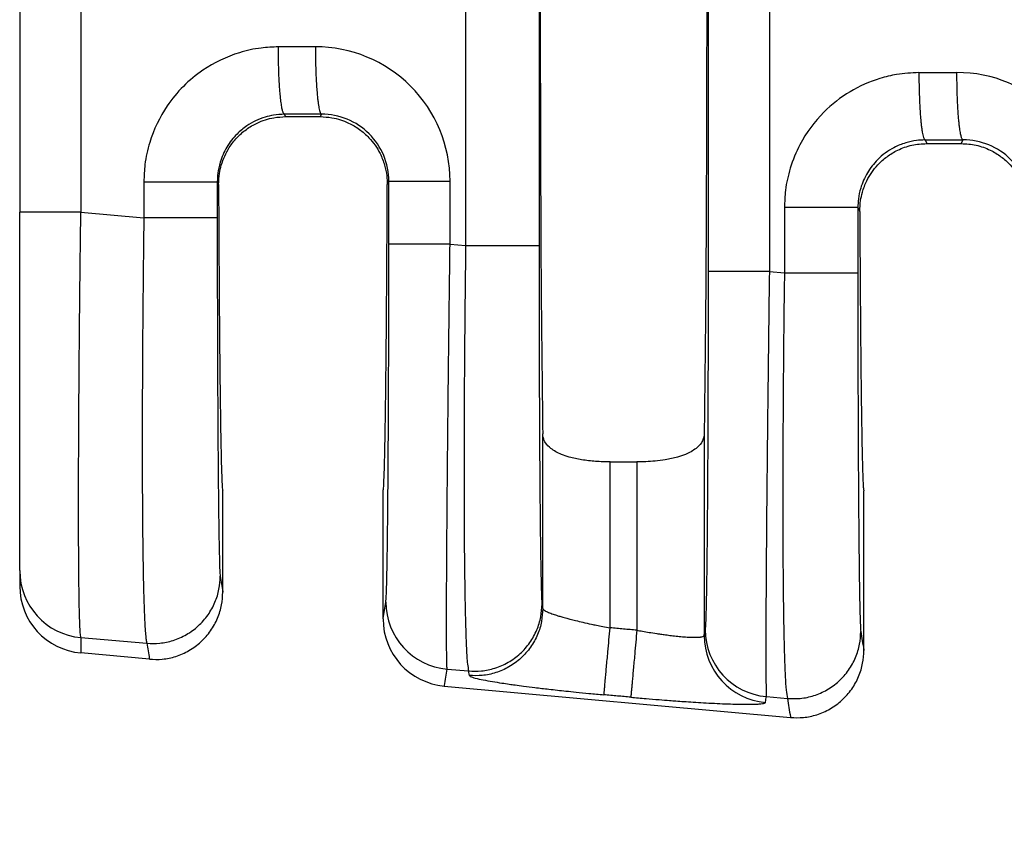
# Model space of a CAD drawing. Units: millimetres. Extents: x 364 to 643, y 89 to 304.
# Drawn here: x 537 to 547, y 185 to 193 of the extents above; entities that cross this region are included whole.
import ezdxf

# ---------------------------------------------------------------- set-up
doc = ezdxf.new("R2010")
doc.units = ezdxf.units.MM
doc.layers.add('DIM', color=1, linetype='Continuous')
doc.dimstyles.new('ME10_DIM_3', dxfattribs={"dimtxt": 3.5, "dimasz": 3.5, "dimexe": 2, "dimexo": 0, "dimtad": 0, "dimtih": 1, "dimtoh": 1, "dimdsep": 46, "dimtxsty": 'Standard', "dimsah": 1, "dimcen": 0.09, "dimclrd": 7, "dimclre": 7, "dimclrt": 7, "dimadec": 0, "dimazin": 0, "dimtfac": 1, "dimtdec": 4, "dimtofl": 0, "dimtmove": 0, "dimatfit": 0, "dimfxl": 1, "dimtolj": 1, "dimtzin": 0, "dimarcsym": 0})

# ---------------------------------------------------------------- blocks, each defined once
blk = doc.blocks.new('*D27')
at = {"layer": 'Defpoints', "color": 0, "transparency": 16777216}
for p in [(537.2682474996469, 187.9649235223141), (609.9680855860174, 182.43306818198), (609.9680855860174, 174.4086240757534)]:
    blk.add_point(p, dxfattribs=at)
at = {"layer": 'DIM', "lineweight": -2, "transparency": 16777216}
for p, q in [((537.2682474996469, 184.4649235223141), (537.2682474996469, 170.9086240757534)), ((609.9680855860174, 178.93306818198), (609.9680855860174, 170.9086240757534)), ((540.7682474996469, 174.4086240757534), (565.3681665428079, 174.4086240757534)), ((606.4680855860174, 174.4086240757534), (581.8681665428563, 174.4086240757534))]:
    blk.add_line(p, q, dxfattribs=at)
at = {"layer": 'DIM', "transparency": 16777216}
for points in [[(540.7682474996469, 174.9919574090867), (540.7682474996469, 173.82529074242), (537.2682474996469, 174.4086240757534)], [(606.4680855860174, 174.9919574090867), (606.4680855860174, 173.82529074242), (609.9680855860174, 174.4086240757534)]]:
    blk.add_solid(points, dxfattribs=at)
at = {"layer": 'DIM', "transparency": 16777216, "insert": (573.6181665428321, 174.4086240757534), "char_height": 3.5, "attachment_point": 5, "rotation": 0.00013888888888888892}
blk.add_mtext('\\A1;72.7', dxfattribs=at)

msp = doc.modelspace()

# ---------------------------------------------------------------- linework, layer by layer
at = {"color": 7, "linetype": 'Continuous'}
for p, q in [((541.5130016400944, 196.5574568760377), (541.5130016401064, 191.0586794879213)), ((542.2116943987677, 196.5574567287471), (542.2116943987677, 191.0586796352122)), ((537.2682474996469, 196.2420009552443), (537.2682474996469, 191.374147449163)), ((539.7997860688388, 192.2841023218455), (539.7882745182204, 192.3071271766142)), ((539.7997860688388, 192.2841023218455), (540.1286851031961, 192.2841023218455)), ((540.140476073486, 192.3076860585209), (540.1286851031961, 192.2841023218455)), ((545.885437324247, 192.0625523014012), (545.9025530803528, 192.02831818198)), ((546.229918091682, 192.02831818198), (546.2473209487447, 192.0631265470486)), ((545.9025530803528, 192.02831818198), (546.229918091682, 192.02831818198)), ((539.1613489891503, 191.6389769303115), (539.1487021887222, 191.6642880418113)), ((540.7820814052859, 191.6689132380046), (540.7671219048129, 191.638991959352)), ((545.2458649947488, 191.4197131665984), (545.2644831638613, 191.3824523012933)), ((537.2682474996469, 187.9649235223141), (537.2682474996469, 191.374147449163)), ((537.8503044708269, 191.3741296496421), (538.4500094300473, 191.3224799997727)), ((541.364759852409, 191.0714468267816), (541.5130016401064, 191.0586794879213)), ((544.4037485991844, 190.8097136156173), (544.547172236074, 190.7973612404794)), ((542.2469429880313, 187.6046015222724), (542.2469423816877, 189.266625028241)), ((543.7835287903471, 189.2666250282413), (543.7835281840036, 187.348423658022)), ((542.8876285917577, 188.9991124107782), (543.142842580277, 188.9991124107782)), ((542.8876285917577, 187.4212683805776), (542.8876285917577, 188.9991124107782)), ((543.142842580277, 188.9991124107782), (543.142842580277, 187.3980671185369)), ((539.2014855860174, 187.7610712960008), (539.2014855860174, 188.72306818198)), ((540.7269855860173, 187.5059011862323), (540.7269855860175, 188.72306818198)), ((545.3034855860174, 187.2063440232735), (545.3034855860175, 188.72306818198)), ((537.2682474996469, 187.9649235223141), (537.2682474996469, 187.8182119343433)), ((542.2469429880313, 187.6046015222724), (542.2398936989845, 187.6477502967471)), ((537.8503838417848, 187.3284248778446), (538.4782882212534, 187.2743465500803)), ((538.5031161585806, 187.1223744935652), (537.8503840308796, 187.1817137779016)), ((541.33659527475, 187.0281745678967), (541.5412804331088, 187.0105460380669)), ((541.5483297254814, 186.9673972376879), (541.5412804331088, 187.0105460380669)), ((541.3094996913479, 186.8672487178591), (544.6051161585806, 186.5676472208379)), ((544.3755840214915, 186.7664413567353), (544.57545102728, 186.749227790787))]:
    msp.add_line(p, q, dxfattribs=at)
for centre, radius, start, end in [((540.084938893973, 191.6684798916098), 1.279821013574691, 0.0194263601791606, 90.11054954795956), ((546.191783769231, 191.4239203801368), 1.279821013575288, 0.01942636020521571, 90.11054954792702), ((540.1430004360848, 191.6686100030001), 0.6390810411415351, 0.02718604604328233, 90.22631824397067), ((546.2498453113437, 191.4240504915281), 0.6390810411412046, 0.02718604601559878, 90.22631824399018), ((537.9077217087142, 187.9653234514194), 0.639474334125735, 180.0358329491965, 264.8557188222554), ((537.9078087705994, 187.8186919949772), 0.639561451121472, 180.0430067365137, 264.8486073287277), ((541.394327705412, 187.6660580623878), 0.6404907384922716, 180.0607613997436, 264.8284649185326), ((541.3679152264773, 187.5055108752978), 0.6409297593050348, 179.9651082348666, 264.7706987205683), ((544.4240188514118, 187.3491027518912), 0.6404910274200818, 180.0607490475607, 264.8284219686597), ((544.4333164521529, 187.4043248512126), 0.6404907384784154, 180.060761399698, 264.8284649184868)]:
    msp.add_arc(centre, radius, start, end, dxfattribs=at)
for points in [[(542.2469423816877, 198.3495113357191), (542.2340206210548, 197.222216801645), (542.2255034184559, 195.6376679705576), (542.2225317945961, 193.8080681819801), (542.2255034184559, 191.9784683934025), (542.2340206210548, 190.3939195623152), (542.2469423816877, 189.266625028241)], [(543.7835287903471, 198.3495113357187), (543.79645055098, 197.2222168016445), (543.8049677535788, 195.6376679705572), (543.8079393774386, 193.8080681819799), (543.8049677535788, 191.9784683934026), (543.79645055098, 190.3939195623154), (543.7835287903471, 189.2666250282413)], [(543.8210701521443, 196.8064202053118), (543.8210701520903, 195.3072441936455), (543.8210701520362, 193.8080681819793), (543.8210701520903, 192.3088921703131), (543.8210701521443, 190.809716158647)], [(544.4037485991635, 196.806422748341), (544.4037485985396, 195.3072454651601), (544.4037485979158, 193.8080681819793), (544.4037485985501, 192.3088908987983), (544.4037485991844, 190.8097136156173)], [(537.8503044317688, 196.2420067109541), (537.8503045269742, 195.0250389515134), (537.8503046221797, 193.8080711920726), (537.8503045465034, 192.5911004208573), (537.8503044708269, 191.3741296496421)], [(539.7302681379173, 192.9477395993476), (539.5667024712369, 192.9369805275093), (539.3595158202976, 192.8922496207065), (539.0122674125566, 192.7261421113525), (538.8264250331041, 192.5724456561436), (538.6718034370713, 192.3855530442345), (538.5055643003284, 192.0377783311644), (538.4606207266531, 191.8289470657337), (538.4500094500033, 191.6642863645847)], [(540.0824695402451, 192.948298522932), (539.9510935556052, 192.9480900115349), (539.8197175709103, 192.9478815351268), (539.7749928058171, 192.9478105671601), (539.7302681379173, 192.9477395993476)], [(539.7882745182204, 192.3071271766142), (539.7875152109895, 192.3073545871062), (539.7867559037584, 192.3075819975982), (539.7827866684213, 192.3111130664152), (539.779344020832, 192.3164767267188), (539.7752760055923, 192.3259147733651), (539.7711922129145, 192.3388115439347), (539.767125365609, 192.3552698426101), (539.7629329433194, 192.3763982143121), (539.7588412842034, 192.4014828712969), (539.7548942523674, 192.4303407784523), (539.7511357119175, 192.4627889006663), (539.7476095269599, 192.4986442028268), (539.7436088071895, 192.5476056087211), (539.7400883242228, 192.6004618393465), (539.7370828625642, 192.6562913613739), (539.734627206718, 192.7141726414742), (539.732237069489, 192.7928579139086), (539.7308074540192, 192.8713293606308), (539.7302681379173, 192.9477395993476)], [(540.0824695402451, 192.948298522932), (540.0836080121769, 192.8327947458879), (540.086828653592, 192.7147315543456), (540.0902267696207, 192.6379669479741), (540.0945817040906, 192.5653960050843), (540.0998110053665, 192.4992031012636), (540.1042567628926, 192.454909192139), (540.109048441708, 192.4160105000538), (540.1141003699527, 192.3828645155143), (540.1193268757668, 192.3558287290264), (540.1254355567798, 192.3324832795514), (540.1315455530803, 192.3170356123719), (540.1348922523908, 192.3117321559922), (540.1381897948885, 192.3086225386411), (540.1393329341872, 192.308154298581), (540.140476073486, 192.3076860585209)], [(545.8274309439438, 192.7031647241346), (545.6155299464078, 192.6851569936825), (545.4566786263239, 192.6476747454933), (545.171532850183, 192.5211993617982), (544.9235878391307, 192.3278707809307), (544.6948836376491, 192.0175229745679), (544.6027271063551, 191.793203455952), (544.5577835326798, 191.5843721905208), (544.54717225603, 191.4197114893717)], [(545.8274309439438, 192.7031647241346), (545.8721556118437, 192.7032356919471), (545.916880376937, 192.7033066599138), (546.053097396248, 192.7035228181923), (546.1893144155039, 192.7037390114597)], [(545.8274309439438, 192.7031647241346), (545.8285693914601, 192.587660951676), (545.8317900127445, 192.4695977662612), (545.8351881173616, 192.3928331645608), (545.8395430414947, 192.3202622265788), (545.8447723329865, 192.2540693276138), (545.8492180831713, 192.2097754220227), (545.854009754411, 192.1708767330625), (545.8590616746006, 192.1377307513237), (545.8642881716357, 192.1106949673971), (545.8703968422772, 192.0873495176964), (545.8765068268586, 192.0719018515058), (545.8798535169503, 192.066598398727), (545.8831510498111, 192.063488782574), (545.8842941870291, 192.0630205419876), (545.885437324247, 192.0625523014012)], [(546.2473209487447, 192.0631265470486), (546.2465616401025, 192.063353957313), (546.2458023314605, 192.0635813675773), (546.2418330853133, 192.0671124370711), (546.2383904283389, 192.0724761008996), (546.2343224051173, 192.0819141483336), (546.2302386051077, 192.0948109191454), (546.2261717510255, 192.111269217554), (546.221979321665, 192.1323975912137), (546.2178876559549, 192.1574822503881), (546.213940617885, 192.1863401599564), (546.2101820714452, 192.2187882847978), (546.2066558806251, 192.2546435897913), (546.2026551535473, 192.3036049993214), (546.1991346630365, 192.3564612336469), (546.1961291933762, 192.4122907593151), (546.1936735288506, 192.4701720428732), (546.1912833786466, 192.5488573195394), (546.1898537483893, 192.627328769903), (546.1893144155039, 192.7037390114597)], [(539.7882745182204, 192.3071271766142), (539.6835026938711, 192.2981559938866), (539.6043987290069, 192.2795232214582), (539.4303335711827, 192.1963122058606), (539.3367108327576, 192.1187798768152), (539.2396795196762, 191.9941023010984), (539.1760162673187, 191.8497592057948), (539.1538797134211, 191.7457872015041), (539.1487021887222, 191.6642880418113)], [(539.1613489891503, 191.6389769303115), (539.1694063059113, 191.7437091362964), (539.187152852232, 191.8228835522588), (539.2633344703781, 191.9904896937728), (539.3360722554658, 192.0836797513542), (539.4259636190886, 192.1627786267114), (539.5289514509498, 192.2236187361292), (539.6885352697163, 192.2743116509222), (539.7997860688388, 192.2841023218455)], [(540.140476073486, 192.3076860585209), (540.0091004011133, 192.3074775884436), (539.8777247287572, 192.3072691183631), (539.8329996720863, 192.3071981475658), (539.7882745182204, 192.3071271766142)], [(540.1286851031961, 192.2841023218455), (540.2399441122451, 192.2743101946025), (540.3995447108439, 192.2236069855314), (540.5025189017148, 192.1627703932516), (540.5923992066374, 192.0836794432515), (540.6978804720093, 191.9331500227304), (540.7413265747729, 191.8228551927692), (540.7623777339909, 191.7201014009183), (540.7671219048129, 191.638991959352)], [(545.885437324247, 192.0625523014012), (545.8045702295, 192.0571663504767), (545.7015615350331, 192.0349483462451), (545.589528369661, 191.988964860846), (545.4338736387843, 191.8742050016022), (545.3368423257001, 191.7495274258808), (545.2731790733453, 191.6051843305823), (545.2510425194479, 191.5012123262923), (545.2458649947488, 191.4197131665984)], [(545.885437324247, 192.0625523014012), (545.9301624781131, 192.0626232723528), (545.9748875347839, 192.0626942431502), (546.111104241756, 192.0629103951009), (546.2473209487447, 192.0631265470486)], [(545.2644831638613, 191.3824523012933), (545.2722383516785, 191.4858056230913), (545.2895044464271, 191.5642601892584), (545.332223998475, 191.6743360935727), (545.4358526293611, 191.8243658658019), (545.5241815176315, 191.9034822918526), (545.6255162547252, 191.9647944357197), (545.7604306066695, 192.0122373735365), (545.9025530803528, 192.02831818198)], [(546.229918091682, 192.02831818198), (546.3720524364431, 192.0122346515227), (546.5069768659265, 191.9647838087992), (546.6082994342878, 191.9034750511133), (546.6966185039464, 191.8243659075966), (546.8002559027274, 191.6743185653732), (546.8429739688157, 191.5642348719531), (546.8634003086183, 191.4627951534766), (546.8679876702629, 191.3824733164279)], [(538.4500094500033, 191.6642863645847), (538.450009438573, 191.6171648065739), (538.4500094271428, 191.5700430389134), (538.4500094275058, 191.4462615193431), (538.4500094300473, 191.3224799997727)], [(538.4500094500033, 191.6642863645847), (538.5722165755335, 191.6642866441213), (538.6998744170977, 191.6642868690143), (538.8249027543266, 191.6642870484474), (538.9380034201662, 191.6642872031981), (539.0306602762458, 191.6642873583756), (539.0972731744544, 191.6642875373818), (539.1277359878728, 191.664287730197), (539.1487021887222, 191.6642880418113)], [(539.1487021887222, 191.6642880418113), (539.1487021887192, 191.6171654355338), (539.1487021887162, 191.5700430389134), (539.1487021887153, 191.4462615929885), (539.1487021887087, 191.3224801470637)], [(540.7820814052859, 191.6689132380046), (540.7993365890368, 191.6689133395298), (540.8239685885087, 191.6689134045741), (540.8773404865725, 191.6689134696294), (540.9515419801917, 191.668913528986), (541.0430986233796, 191.6689135882166), (541.1466000880035, 191.6689136533979), (541.2558120261866, 191.6689137296815), (541.3647598339851, 191.6689138199673)], [(540.7820814053897, 191.0714493698113), (540.7820814053357, 191.2208150917352), (540.7820814052816, 191.3701808136591), (540.7820814052837, 191.5195470258319), (540.7820814052859, 191.6689132380046)], [(541.364759852409, 191.0714468267816), (541.364759851785, 191.2208138202203), (541.3647598511611, 191.3701808136591), (541.3647598425731, 191.5195473168132), (541.3647598339851, 191.6689138199673)], [(539.1613489891503, 191.6389769303115), (539.1630132196861, 191.2737255730761), (539.16492177198, 190.9264957082083), (539.1670630540565, 190.5987921233333), (539.1694254739405, 190.2921196060766), (539.1719974396568, 190.0079829440639), (539.1747673592304, 189.7478869249204), (539.1777236406858, 189.5133363362717), (539.1808359128667, 189.3069800616865), (539.1840703181978, 189.1308391078711), (539.1874100350765, 188.985476447158), (539.1908382419005, 188.8714550518799), (539.194338117067, 188.7893378943692), (539.1978928389734, 188.7396879469584), (539.2014855860174, 188.72306818198)], [(540.7269855860175, 188.72306818198), (540.7305783330613, 188.7396879469583), (540.7341330549679, 188.7893378943691), (540.7376329301343, 188.8714550518798), (540.7410611369583, 188.9854764471579), (540.7444008538371, 189.130839107871), (540.7476352591681, 189.3069800616865), (540.7507475313489, 189.5133363362719), (540.7537038119938, 189.7478869687371), (540.7564737258923, 190.0079832945958), (540.7590456762052, 190.2921207891211), (540.7614080660933, 190.5987949275862), (540.7635492987167, 190.9265011852643), (540.7654577772364, 191.2737350374285), (540.7671219048129, 191.638991959352)], [(544.54717225603, 191.4197114893717), (544.5471722445998, 191.2641241552096), (544.5471722331695, 191.1085368210476), (544.5471722346217, 190.9529490307635), (544.547172236074, 190.7973612404794)], [(545.2458649947488, 191.4197131665984), (545.2248987938995, 191.419712854984), (545.194435980481, 191.4197126621688), (545.1278230822725, 191.4197124831626), (545.0351662261927, 191.4197123279851), (544.9220655603532, 191.4197121732345), (544.7970372231244, 191.4197119938014), (544.66937938156, 191.4197117689083), (544.54717225603, 191.4197114893717)], [(545.2458649947488, 191.4197131665984), (545.2458649947458, 191.264124993823), (545.2458649947429, 191.1085368210476), (545.2458649947391, 190.952949104409), (545.2458649947355, 190.7973613877703)], [(545.2644831638613, 191.3824523012933), (545.2662261062069, 191.0459901343053), (545.2681820610758, 190.7270245352755), (545.2703406233782, 190.4267959676215), (545.2726913880244, 190.146544894761), (545.2752239499249, 189.8875117801116), (545.27792790399, 189.6509370870909), (545.2807928451298, 189.4380612791167), (545.2837921249939, 189.2510560332659), (545.2868963804308, 189.0915724875815), (545.2900911341494, 188.9600702969298), (545.2933619088585, 188.8570091161774), (545.2966942272669, 188.7828486001907), (545.3000736120837, 188.738048403836), (545.3034855860175, 188.72306818198)], [(537.8503044708269, 191.3741296496421), (537.7409251950093, 191.3741324196521), (537.6312632135032, 191.374134754935), (537.5781942741575, 191.3741357838975), (537.5273926830307, 191.3741367448157), (537.4796247822476, 191.3741376594117), (537.4356569139325, 191.3741385494075), (537.3961103608344, 191.3741394419236), (537.3615519402116, 191.3741403579765), (537.3322774163498, 191.3741413183623), (537.3085825535346, 191.3741423438772), (537.2904832677004, 191.3741434599907), (537.2778941094319, 191.3741446756036), (537.272179815134, 191.3741457929135), (537.2682474996469, 191.374147449163)], [(537.8503838417848, 187.3284248778446), (537.8450431691775, 187.3730705351011), (537.8409380784187, 187.4474502043234), (537.8379241813133, 187.5346459920066), (537.8363355179683, 187.5961194870028), (537.8343786424724, 187.6938269103698), (537.83234624675, 187.8347608059703), (537.8305310227262, 188.0259137176673), (537.8292256623253, 188.2742781893234), (537.8287228574721, 188.5868467648014), (537.8288505987036, 188.7620742031986), (537.8294730553132, 189.0198271237422), (537.830944490626, 189.3597565292316), (537.8336191679676, 189.781513422466), (537.8378513506632, 190.2847488062451), (537.8420357577739, 190.6946839219023), (537.8462949006641, 191.0611900346157), (537.8503044708269, 191.3741296496421)], [(538.4500094300473, 191.3224799997727), (538.4471418362549, 191.0980767541999), (538.4441795658838, 190.8404609349158), (538.4413080511614, 190.5541111693937), (538.4387127243151, 190.243506085107), (538.437594659917, 190.083566288493), (538.4364170715191, 189.8829791619752), (538.4353777742788, 189.6492784458812), (538.4346745833532, 189.3899978805389), (538.4345053138996, 189.1126712062758), (538.4350677810754, 188.8248321634196), (538.4365598000377, 188.534014492298), (538.4390300232324, 188.2614482281637), (538.4421141433418, 188.0368537452308), (538.445562890029, 187.8558072196824), (538.4491269929573, 187.7138848277017), (538.4525571817901, 187.6066627454716), (538.4556041861904, 187.5297171491753), (538.4580187358217, 187.4786242149958), (538.4634901083596, 187.3881816515698), (538.4688254315586, 187.3280743258205), (538.4738247782471, 187.2921725284299), (538.4782882212534, 187.2743465500803)], [(539.1487021887087, 191.3224801470637), (539.12773598691, 191.3224801196982), (539.0972731722306, 191.3224801027656), (539.0306602714043, 191.3224800870456), (538.9380034120264, 191.3224800734182), (538.8249027426168, 191.3224800598283), (538.6998744019927, 191.3224800440708), (538.5722165575954, 191.3224800243211), (538.4500094300473, 191.3224799997727)], [(539.1487021887087, 191.3224801470637), (539.1489728830192, 190.8617089080188), (539.149780937647, 190.4093329956295), (539.15083753498, 190.049760598876), (539.1520876749331, 189.7379918817064), (539.1534230875432, 189.4741551284468), (539.1547355028473, 189.2583786234233), (539.1559166508828, 189.0907906509619), (539.1568582616867, 188.9715194953886), (539.1595167186548, 188.6869901803127), (539.1624494179478, 188.4425138168123), (539.1656227366323, 188.2406390498022), (539.1690030517749, 188.0839145241972), (539.1729011096934, 187.9671608624452), (539.1769014889254, 187.9115508085986)], [(540.7538373270778, 187.665378830744), (540.7578519742297, 187.7204702681956), (540.7617639181473, 187.8369771861675), (540.7630367268702, 187.889143168816), (540.764745924921, 187.971537356347), (540.7667893683142, 188.0900324070022), (540.7690649130639, 188.2505009790231), (540.7714704151841, 188.4588157306514), (540.7739037306893, 188.7208493201285), (540.7760145345694, 189.0049361945318), (540.777684017059, 189.2843291303565), (540.7789643462454, 189.5490214611021), (540.779907690216, 189.7890065202683), (540.7805662170576, 189.9942776413545), (540.7809920948578, 190.1548281578602), (540.7816685819308, 190.503684337002), (540.7819960287809, 190.8124181605179), (540.7820814053897, 191.0714493698113)], [(541.364759852409, 191.0714468267816), (541.255812043419, 191.071447221308), (541.1466001029931, 191.071447554648), (541.0430986353472, 191.0714478394737), (540.9515419887625, 191.0714480982965), (540.8773404918454, 191.0714483576698), (540.8239685910445, 191.0714486419449), (540.7993365901596, 191.0714489261723), (540.7820814053897, 191.0714493698113)], [(541.33659527475, 187.0281745678967), (541.3343739064334, 187.0716343313442), (541.3329262803057, 187.144632070151), (541.3320772517875, 187.2315271372149), (541.3314515111032, 187.4170922719765), (541.3317326407698, 187.6562426117627), (541.332910888652, 187.945940732163), (541.3349765026147, 188.2831492087674), (541.3381211926734, 188.6887670882271), (541.3416829693647, 189.0828055031763), (541.3453026611326, 189.4446362108422), (541.3486210964209, 189.7536309684522), (541.3512791036735, 189.9891615332336), (541.3547734990663, 190.2859109584219), (541.3592596724334, 190.648988142692), (541.364759852409, 191.0714468267816)], [(541.5130016401064, 191.0586794879213), (541.5065266517881, 190.5160552112334), (541.5017049343741, 189.9797055732506), (541.49827670794, 189.3590547596343), (541.4975533303548, 188.7854125790793), (541.4995520100966, 188.270213980446), (541.5025003534146, 187.9570033995644), (541.5062277312059, 187.7080841903647), (541.5103383114092, 187.5164314844851), (541.5144362619636, 187.3750204135633), (541.5181257508078, 187.2768261092375), (541.5210109458807, 187.2148237031457), (541.5305068533601, 187.0768001068251), (541.5412804331088, 187.0105460380669)], [(541.5130016401064, 191.0586794879213), (541.6352087676544, 191.0586795124697), (541.7628666120518, 191.0586795322194), (541.8878949526759, 191.0586795479769), (542.0009956220854, 191.0586795615668), (542.0936524814631, 191.0586795751942), (542.1602653822896, 191.0586795909142), (542.190728196969, 191.0586796078468), (542.2116943987677, 191.0586796352122)], [(542.2116943987677, 191.0586796352122), (542.2119650930769, 190.5979083972235), (542.2127731477059, 190.1455324837734), (542.2138297450391, 189.7859600870017), (542.2150798849922, 189.4741913698216), (542.2164152976023, 189.210354616559), (542.2177277129065, 188.99457811154), (542.218908860942, 188.8269901390906), (542.2198504717456, 188.7077189835367), (542.2209172661411, 188.5849813441202), (542.2223586693826, 188.4374518281829), (542.2241809260214, 188.276165386381), (542.2263902806087, 188.1121569693703), (542.2289929776958, 187.956461527807), (542.231995261834, 187.820114012347), (542.2342903234379, 187.74359056953), (542.236398989629, 187.692841052568), (542.2382804012102, 187.6626370865956), (542.2398936989845, 187.6477502967471)], [(543.8210701521443, 190.809716158647), (543.8207963109612, 190.3466993416976), (543.8199808414887, 189.893094895717), (543.8186828320358, 189.4684781308885), (543.8171384337982, 189.1125994603119), (543.8155342038464, 188.8256312891266), (543.8140566992512, 188.6077460224718), (543.8128924770831, 188.459116065487), (543.8104591615459, 188.1970824817372), (543.8080536594045, 187.988767735675), (543.8057781146454, 187.828299168907), (543.8037346712542, 187.70980412304), (543.8020254732173, 187.6274099396809), (543.8007526645206, 187.5752439604362), (543.7985547954706, 187.5018320957274), (543.7958999005709, 187.4401472562739), (543.7928260738324, 187.4036456195693)], [(544.4037485991844, 190.8097136156173), (544.2948007901922, 190.8097140101437), (544.1855888497631, 190.8097143434837), (544.0820873821135, 190.8097146283093), (543.9905307355253, 190.8097148871321), (543.9163292386049, 190.8097151465055), (543.8629573378014, 190.8097154307806), (543.8383253369151, 190.809715715008), (543.8210701521443, 190.809716158647)], [(544.4037485991844, 190.8097136156173), (544.396709226096, 190.2647298986275), (544.3902678497324, 189.7274282615914), (544.3884523710041, 189.5675906030332), (544.3862475818163, 189.3672641797044), (544.3837843755982, 189.133966573162), (544.3811936457793, 188.8752153649628), (544.3786062857887, 188.5985281366636), (544.3761531890559, 188.3114224698212), (544.3739652490101, 188.0214159459926), (544.3722525221557, 187.7498455545376), (544.3711701015822, 187.5260777444561), (544.3705995131676, 187.3456987012971), (544.3704222827901, 187.2042946106094), (544.3705199363276, 187.0974516579418), (544.3707739996581, 187.0207560288432), (544.3710659986599, 186.9697939088624), (544.3719599354235, 186.8796322652692), (544.3730898325837, 186.8197591194314), (544.3743373184898, 186.7840652302773), (544.3755840214915, 186.7664413567353)], [(544.547172236074, 190.7973612404794), (544.5420160020051, 190.376727353091), (544.5383402788327, 190.0148001427913), (544.5358755303417, 189.7183873258082), (544.5328887606867, 189.2119763858791), (544.531726293632, 188.7875160391313), (544.5318419189771, 188.4453120030678), (544.5326894265214, 188.1856699951912), (544.5337226060643, 188.0088957330044), (544.5373667688089, 187.640982796314), (544.5420187415615, 187.3636262727705), (544.5469945265202, 187.1646871898421), (544.5516101258831, 187.0320265749972), (544.5551815418484, 186.953505455704), (544.563574025526, 186.8271136703669), (544.57545102728, 186.749227790787)], [(544.547172236074, 190.7973612404794), (544.669379363622, 190.7973612650278), (544.7970372080194, 190.7973612847775), (544.9220655486436, 190.797361300535), (545.0351662180532, 190.7973613141249), (545.1278230774309, 190.7973613277523), (545.1944359782574, 190.7973613434723), (545.2248987929366, 190.7973613604049), (545.2458649947355, 190.7973613877703)], [(545.2458649947355, 190.7973613877703), (545.2461356890417, 190.3365901522469), (545.2469437436737, 189.884214236336), (545.2480003410068, 189.5246418395723), (545.2492504809597, 189.2128731223963), (545.2505858935699, 188.9490363691343), (545.251898308874, 188.7332598641126), (545.2530794569095, 188.5656718916574), (545.2540210677132, 188.446400736095), (545.2553459742244, 188.2957874251137), (545.2572121159043, 188.1126518777891), (545.2596302833374, 187.916062488836), (545.2626112671084, 187.7250876529692), (545.2661658578016, 187.5587957649037), (545.2700639157049, 187.4420421034814), (545.2740642949522, 187.3864320493052)], [(542.8876285917577, 188.9991124107782), (542.7502189802419, 189.0042615609132), (542.6168244740647, 189.0201673773122), (542.4993166510789, 189.046175156683), (542.4248525211731, 189.0716246626768), (542.3238306588763, 189.1281912646136), (542.2739212762274, 189.1811770516589), (542.2529377200692, 189.2263441368623), (542.2469423816877, 189.266625028241)], [(543.7835287903471, 189.2666250282413), (543.7747901832328, 189.2177299609697), (543.756541816202, 189.1811647705964), (543.7066318860858, 189.1281844736578), (543.6056184756678, 189.0716245912027), (543.5311475717863, 189.0461731732409), (543.4136231240726, 189.0201634448665), (543.3155868210713, 189.0073295603896), (543.142842580277, 188.9991124107782)], [(538.4782882212534, 187.2743465500803), (538.6009871308371, 187.2751063788018), (538.7292120878132, 187.3015610965932), (538.8547235376523, 187.3566598690391), (538.9681733046629, 187.439236166002), (539.0607797461108, 187.544603361205), (539.1270746337818, 187.6644510160108), (539.1650500385405, 187.7895873203078), (539.1769014889254, 187.9115508085986)], [(539.1769014889254, 187.9115508085986), (539.188781190138, 187.8388350327753), (539.2006608913521, 187.766119260422), (539.2010846169583, 187.7635256316837), (539.2014855860174, 187.7610712960008)], [(538.5031161585806, 187.1223744935652), (538.625859482865, 187.1230859038975), (538.7541057459453, 187.1495826355707), (538.879611840951, 187.2048200598168), (538.993028567332, 187.2876214500749), (539.0855772304078, 187.3932739392811), (539.1517990907419, 187.5134296614418), (539.1896986887774, 187.638858947956), (539.2014855860174, 187.7610712960008)], [(540.7269855860173, 187.5059011862323), (540.7273511695452, 187.5080724569864), (540.7277389028523, 187.5103752795309), (540.740788114965, 187.5878770553124), (540.7538373270778, 187.665378830744)], [(541.5412804331088, 187.0105460380669), (541.6639793411381, 187.0113058668845), (541.7922042978721, 187.0377605847418), (541.9177157477169, 187.0928593571909), (542.0311655147218, 187.1754356541505), (542.1237719561659, 187.2808028493481), (542.1900668438408, 187.4006505041593), (542.2280422485994, 187.5257868084563), (542.2398936989845, 187.6477502967471)], [(542.2469429880313, 187.6046015222724), (542.2350915383929, 187.4826380292228), (542.1971161340523, 187.3575017214445), (542.1308212465378, 187.2376540641668), (542.0382148051378, 187.1322868670449), (541.9247650381217, 187.0497105679391), (541.7992535886599, 186.9946117930625), (541.6710286326122, 186.9681570715246), (541.5483297254814, 186.9673972376879)], [(542.2469429880313, 187.6046015222724), (542.2492473983934, 187.5990244429694), (542.2572671634566, 187.5912417838695), (542.2737800858889, 187.5809898049019), (542.3119763397118, 187.5637563575802), (542.3570000260108, 187.5473866559907), (542.4012572449044, 187.5332345844228), (542.4371540965108, 187.5226540271659), (542.4645507097138, 187.5149794917553), (542.5055597517154, 187.5040341019068), (542.5601844995755, 187.490275111946), (542.6284282303536, 187.4741597761985), (542.7102942211096, 187.4561453489899), (542.7587075923483, 187.4460877395718), (542.8182151478495, 187.434285904033), (542.8876285917577, 187.4212683805776)], [(542.8296966471306, 186.7840644940115), (542.8304503581913, 186.7923502248328), (542.832068102, 186.8101408156575), (542.8346076518957, 186.8380717906668), (542.8380875427423, 186.8763470054293), (542.8424773633601, 186.9246317477754), (542.8476969570032, 186.9820441504453), (542.8536198974664, 187.0471933758432), (542.8600821781893, 187.1182751810754), (542.8668985666342, 187.1932518599796), (542.8773713366705, 187.3084460714005), (542.8876285917577, 187.4212683805776)], [(543.142842580277, 187.3980671185369), (543.0790398622682, 187.4038673598416), (543.0152371442595, 187.4096676011463), (542.9514328680085, 187.4154679908619), (542.8876285917577, 187.4212683805776)], [(543.142842580277, 187.3980671185369), (543.1325876588256, 187.2852445702151), (543.1221168376519, 187.1700501650295), (543.1153015686325, 187.0950733788534), (543.1088403106928, 187.0239914790454), (543.1029183425005, 186.9588421668467), (543.0976997237339, 186.901429679401), (543.0933109270394, 186.8531448490407), (543.0898321536441, 186.8148695379161), (543.0872938735911, 186.7869384518355), (543.0856775606449, 186.7691477336035), (543.0849254359631, 186.7608618588132)], [(543.142842580277, 187.3980671185369), (543.1953596127751, 187.3887454548908), (543.2591604785908, 187.3780389500791), (543.3318418032655, 187.3667042127365), (543.3684773679638, 187.3613607760086), (543.4160302051768, 187.3548327906953), (543.4713805732217, 187.3478729934368), (543.5314087304162, 187.3412341208733), (543.5929949350771, 187.3356689096449), (543.6488230031536, 187.3321354252718), (543.6908422869336, 187.3309241290372), (543.7209408982305, 187.3313103948093), (543.7410069488574, 187.3325695964562), (543.7529285506274, 187.3339771078464), (543.771870073496, 187.3383132522806), (543.7809687567624, 187.3434255271445), (543.7835281840036, 187.348423658022)], [(543.7835281840036, 187.348423658022), (543.7839046408374, 187.3506595121204), (543.7842811060037, 187.3528954157076), (543.788553589918, 187.378270517818), (543.7928260738324, 187.4036456195693)], [(544.57545102728, 186.749227790787), (544.6981499368812, 186.7499876194629), (544.8263748938398, 186.7764423372999), (544.951886343679, 186.8315411097458), (545.0653361106895, 186.9141174067086), (545.1579425521375, 187.0194846019117), (545.2242374398085, 187.1393322567175), (545.2622128445671, 187.2644685610144), (545.2740642949522, 187.3864320493052)], [(545.2740642949522, 187.3864320493052), (545.2883625931513, 187.298912016765), (545.302660891352, 187.2113919876948), (545.3030846169582, 187.2087983589564), (545.3034855860174, 187.2063440232735)], [(537.8503838417848, 187.3284248778446), (537.8503839363322, 187.2920191532012), (537.8503840308796, 187.2556134285577), (537.8503840308796, 187.2186636032297), (537.8503840308796, 187.1817137779016)], [(538.4782882212534, 187.2743465500803), (538.490167923913, 187.2016307694591), (538.5020476265726, 187.128914988838), (538.5025627911823, 187.1257616610304), (538.5031161585806, 187.1223744935652)], [(544.6051161585806, 186.5676472208379), (544.727859482865, 186.5683586311702), (544.8561057459452, 186.5948553628434), (544.981611840951, 186.6500927870895), (545.0950285673321, 186.7328941773476), (545.1875772305879, 186.8385466666285), (545.2537990907418, 186.9587023887145), (545.2916986887938, 187.0841316753113), (545.3034855860174, 187.2063440232735)], [(541.3094996913479, 186.8672487178591), (541.310017673215, 186.8703251116064), (541.3104968455254, 186.873171007947), (541.3235460588057, 186.9506727880432), (541.33659527475, 187.0281745678967)], [(541.5483297254814, 186.9673972376879), (541.557593039617, 186.9590288450564), (541.5784821963969, 186.9506906711966), (541.604639645288, 186.943087943702), (541.6807010962752, 186.9260955786898), (541.7697208680222, 186.9099670664386), (541.8572272355584, 186.8959895601574), (541.9287484739136, 186.885450213055), (541.9833101285914, 186.8778077630221), (542.0643203779189, 186.8669916283059), (542.1718093070061, 186.8534381363197), (542.3058070009636, 186.837583614477), (542.4663435449013, 186.819864390191), (542.5643797365225, 186.8096454318004), (542.6863830015114, 186.797516082666), (542.8296966471306, 186.7840644940115)], [(543.0849254359631, 186.7608618588132), (543.0211174595847, 186.7666625941878), (542.9573094832064, 186.7724633295623), (542.8935030651685, 186.7782639117869), (542.8296966471306, 186.7840644940115)], [(543.0849254359631, 186.7608618588132), (543.2300597227749, 186.7481017441621), (543.354230754102, 186.7378856949045), (543.4549233279903, 186.7300980789882), (543.514433780635, 186.7257149998989), (543.5905319150845, 186.7203674657822), (543.679438761499, 186.7145120654948), (543.7773753500389, 186.708605387893), (543.8805627108648, 186.7031040218335), (543.9852218741369, 186.6984645561726), (544.0820036693779, 186.6952948044099), (544.1584927603417, 186.6938813911881), (544.2169948065518, 186.6937829598897), (544.2598154675313, 186.6945581538971), (544.2892604028035, 186.6957656165929), (544.3076352718916, 186.6969639913595), (544.3392652470611, 186.7004770229384), (544.3589223738715, 186.7052344339347), (544.3662859165382, 186.7112190129257)], [(544.3662859165382, 186.7112190129257), (544.3666624867747, 186.7134551032735), (544.367039048677, 186.7156911441237), (544.3713115337572, 186.7410662505504), (544.3755840214915, 186.7664413567353)], [(544.57545102728, 186.749227790787), (544.5897493269263, 186.6617077534489), (544.6040476265725, 186.5741877161108), (544.6045627911823, 186.5710343883031), (544.6051161585806, 186.5676472208379)]]:
    msp.add_spline(points, degree=3, dxfattribs=at)

# ---------------------------------------------------------------- dimensions: what is measured, and where the dimension line sits
at = {"layer": 'DIM'}
dim = msp.add_linear_dim(base=(609.9680855860174, 174.4086240757534), p1=(537.2682474996469, 187.9649235223141), p2=(609.9680855860174, 182.43306818198), dimstyle='ME10_DIM_3', override={"dimexe": 3.5, "dimexo": 3.5, "dimgap": 3, "dimclrd": 256, "dimclre": 256, "dimclrt": 256}, dxfattribs=at)
dim.commit()
dim.dimension.update_dxf_attribs({"geometry": '*D27', "text_midpoint": (573.6181665428321, 174.4086240757534), "text_rotation": 0.0001388888888888889})

doc.saveas('drawing.dxf')
